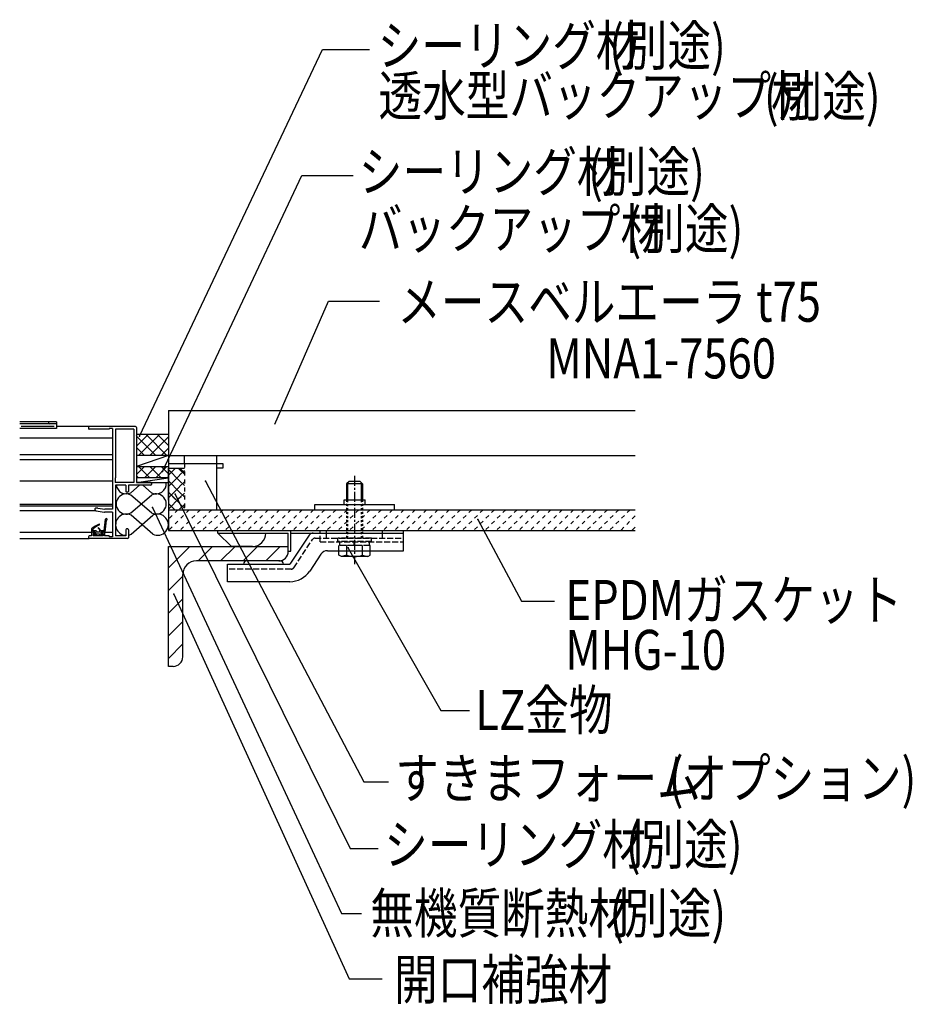
# Model space of a CAD drawing. Extents: x 995 to 9752, y 360 to 3320.
# Drawn here: x 6555 to 7113, y 1568 to 2184 of the extents above; entities that cross this region are included whole.
import ezdxf

# ---------------------------------------------------------------- set-up
doc = ezdxf.new("R2010")
doc.units = 0
doc.header["$MEASUREMENT"] = 0
for name, pattern in [('CENTER1', [10, 6.25, -1.25, 1.25, -1.25]), ('DASHED1', [2.5, 1.25, -1.25]), ('DASHED2', [5, 2.5, -2.5]), ('DASHED3', [5, 3.75, -1.25])]:
    doc.linetypes.add(name, pattern=pattern)
for name, color, linetype in [('_0-0_メ__ス', 7, 'CONTINUOUS'), ('_0-2_金物', 7, 'CONTINUOUS'), ('_0-3_鋼材', 7, 'CONTINUOUS'), ('_0-4_その他資材', 7, 'CONTINUOUS'), ('_0-5_建具', 7, 'CONTINUOUS'), ('_0-9_部材名__寸法', 7, 'CONTINUOUS')]:
    doc.layers.add(name, color=color, linetype=linetype)
doc.styles.get("Standard").update_dxf_attribs({"font": 'txt', "bigfont": 'bigfont.shx'})

msp = doc.modelspace()

# ---------------------------------------------------------------- linework, layer by layer
at = {"layer": '_0-0_メ__ス', "color": 2, "linetype": 'Continuous'}
for p, q in [((6647.86, 1939.67), (6647.86, 1864.67)), ((6647.86, 1939.67), (6939.82, 1939.67)), ((6647.86, 1911.67), (6939.82, 1911.67)), ((6647.86, 1877.67), (6939.82, 1877.67)), ((6647.86, 1864.67), (6939.82, 1864.67))]:
    msp.add_line(p, q, dxfattribs=at)
at = {"layer": '_0-2_金物', "color": 2, "linetype": 'CENTER1'}
msp.add_line((6764.36, 1898.86), (6764.36, 1843.61), dxfattribs=at)
at = {"layer": '_0-2_金物', "color": 2, "linetype": 'Continuous'}
for p, q in [((6760.86, 1895.36), (6759.36, 1893.86)), ((6769.36, 1893.86), (6759.36, 1893.86)), ((6759.36, 1893.86), (6759.36, 1883.87)), ((6760.06, 1883.87), (6760.06, 1894.56)), ((6767.86, 1895.36), (6760.86, 1895.36)), ((6767.86, 1895.36), (6769.36, 1893.86)), ((6768.66, 1883.87), (6768.66, 1894.56)), ((6769.36, 1893.86), (6769.36, 1883.87)), ((6739.36, 1880.87), (6789.36, 1880.87)), ((6739.36, 1877.67), (6739.36, 1880.87)), ((6757.86, 1883.87), (6770.86, 1883.87)), ((6757.86, 1880.87), (6757.86, 1883.87)), ((6770.86, 1880.87), (6770.86, 1883.87)), ((6789.36, 1877.67), (6789.36, 1880.87)), ((6739.36, 1877.67), (6789.36, 1877.67)), ((6678.86, 1864.67), (6794.86, 1864.67)), ((6678.86, 1863.07), (6678.86, 1864.67)), ((6678.86, 1863.07), (6687.26, 1854.67)), ((6678.86, 1863.07), (6722.86, 1863.07)), ((6722.86, 1851.67), (6722.86, 1863.07)), ((6735.97, 1861.73), (6723.92, 1843.67)), ((6724.46, 1851.67), (6724.46, 1864.67)), ((6724.46, 1863.07), (6742.86, 1863.07)), ((6738.46, 1863.07), (6794.86, 1863.07)), ((6794.86, 1857.67), (6794.86, 1864.67)), ((6794.86, 1852.07), (6794.86, 1863.07)), ((6700.46, 1854.67), (6687.26, 1854.67)), ((6722.86, 1851.67), (6724.46, 1851.67)), ((6743.26, 1849.84), (6736.26, 1839.35)), ((6747.42, 1852.07), (6794.86, 1852.07)), ((6754.54, 1849.27), (6754.54, 1852.07)), ((6756.11, 1848.37), (6754.54, 1849.27)), ((6759.45, 1849.19), (6756.11, 1848.37)), ((6772.61, 1848.37), (6756.11, 1848.37)), ((6759.45, 1849.19), (6759.45, 1852.07)), ((6769.26, 1849.19), (6769.26, 1852.07)), ((6769.26, 1849.19), (6772.61, 1848.37)), ((6772.61, 1848.37), (6774.17, 1849.27)), ((6774.17, 1849.27), (6774.17, 1852.07)), ((6684.86, 1832.67), (6684.86, 1843.67)), ((6684.86, 1843.67), (6723.92, 1843.67)), ((6717.86, 1845.67), (6696.86, 1845.67)), ((6723.78, 1832.67), (6684.86, 1832.67))]:
    msp.add_line(p, q, dxfattribs=at)
at = {"layer": '_0-2_金物', "color": 2, "linetype": 'DASHED1'}
for p, q in [((6759.36, 1883.87), (6759.36, 1859.87)), ((6760.06, 1859.87), (6760.06, 1883.87)), ((6768.66, 1859.87), (6768.66, 1883.87)), ((6769.36, 1883.87), (6769.36, 1859.87))]:
    msp.add_line(p, q, dxfattribs=at)
at = {"layer": '_0-2_金物', "color": 2, "linetype": 'DASHED3'}
for p, q in [((6742.86, 1857.67), (6742.86, 1864.67)), ((6742.86, 1863.07), (6746.86, 1863.07)), ((6746.86, 1863.07), (6746.86, 1864.67)), ((6746.86, 1863.07), (6794.86, 1863.07)), ((6746.86, 1859.87), (6746.86, 1863.07)), ((6781.86, 1863.07), (6781.86, 1864.67)), ((6781.86, 1859.87), (6781.86, 1863.07)), ((6726.23, 1841.36), (6737.98, 1858.98)), ((6739.64, 1859.87), (6794.86, 1859.87)), ((6742.86, 1857.67), (6794.86, 1857.67)), ((6753.86, 1857.87), (6753.86, 1859.87)), ((6774.86, 1859.87), (6753.86, 1859.87)), ((6774.86, 1857.87), (6753.86, 1857.87)), ((6774.17, 1855.37), (6754.54, 1855.37)), ((6754.54, 1852.07), (6754.54, 1855.37)), ((6755.16, 1855.37), (6755.16, 1857.87)), ((6773.56, 1855.37), (6755.16, 1855.37)), ((6759.45, 1852.07), (6759.45, 1855.37)), ((6764.16, 1855.37), (6764.16, 1857.87)), ((6764.56, 1855.37), (6764.56, 1857.87)), ((6769.26, 1852.07), (6769.26, 1855.37)), ((6773.56, 1855.37), (6773.56, 1857.87)), ((6774.17, 1852.07), (6774.17, 1855.37)), ((6774.86, 1857.87), (6774.86, 1859.87)), ((6724.57, 1840.47), (6684.86, 1840.47))]:
    msp.add_line(p, q, dxfattribs=at)
at = {"layer": '_0-2_金物', "color": 2, "linetype": 'Continuous'}
for centre, radius, start, end in [((6700.46, 1863.07), 8.4, 270, 0), ((6738.46, 1860.07), 3, 90, 146.30992), ((6747.42, 1847.07), 5, 90, 146.31144), ((6764.36, 1863.36), 15, 250.90288, 289.09647), ((6696.86, 1843.67), 2, 90, 180), ((6717.86, 1843.67), 2, 0, 90), ((6723.78, 1847.67), 15, 270, 326.30992)]:
    msp.add_arc(centre, radius, start, end, dxfattribs=at)
at = {"layer": '_0-2_金物', "color": 2, "linetype": 'DASHED3'}
for centre, start, end in [((6739.64, 1857.87), 90, 146.30992), ((6724.57, 1842.47), 270, 326.30993)]:
    msp.add_arc(centre, 2, start, end, dxfattribs=at)
at = {"layer": '_0-3_鋼材', "color": 3, "linetype": 'Continuous'}
for p, q in [((6647.86, 1854.67), (6722.86, 1854.67)), ((6647.86, 1779.67), (6647.86, 1854.67)), ((6722.86, 1851.67), (6722.86, 1854.67)), ((6716.86, 1845.67), (6665.36, 1845.67)), ((6656.86, 1785.67), (6656.86, 1837.17)), ((6650.86, 1779.67), (6647.86, 1779.67))]:
    msp.add_line(p, q, dxfattribs=at)
at = {"layer": '_0-3_鋼材', "color": 7, "linetype": 'Continuous'}
for p, q in [((6647.86, 1841.27), (6661.25, 1854.67)), ((6666.4, 1845.67), (6675.4, 1854.67)), ((6680.54, 1845.67), (6689.54, 1854.67)), ((6694.68, 1845.67), (6703.68, 1854.67)), ((6708.82, 1845.67), (6717.82, 1854.67)), ((6647.86, 1827.13), (6656.86, 1836.13)), ((6647.86, 1812.98), (6656.86, 1821.98)), ((6647.86, 1798.84), (6656.86, 1807.84)), ((6647.86, 1784.7), (6656.86, 1793.7))]:
    msp.add_line(p, q, dxfattribs=at)
at = {"layer": '_0-3_鋼材', "color": 3, "linetype": 'Continuous'}
for centre, radius, start, end in [((6716.86, 1851.67), 6, 270, 0), ((6665.36, 1837.17), 8.5, 90, 180), ((6650.86, 1785.67), 6, 270, 0)]:
    msp.add_arc(centre, radius, start, end, dxfattribs=at)
at = {"layer": '_0-4_その他資材', "color": 4, "linetype": 'Continuous'}
for p, q in [((6647.86, 1924.67), (6627.86, 1924.67)), ((6627.86, 1924.43), (6628.09, 1924.67)), ((6627.86, 1917.36), (6635.16, 1924.67)), ((6627.86, 1923.72), (6639.91, 1911.67)), ((6629.23, 1911.67), (6642.23, 1924.67)), ((6633.98, 1924.67), (6646.98, 1911.67)), ((6636.3, 1911.67), (6647.86, 1923.22)), ((6641.06, 1924.67), (6647.86, 1917.87)), ((6627.86, 1916.65), (6632.84, 1911.67)), ((6643.37, 1911.67), (6647.86, 1916.15)), ((6647.86, 1911.67), (6627.86, 1911.67)), ((6627.86, 1899.68), (6632.84, 1904.67)), ((6627.86, 1904.67), (6647.86, 1904.67)), ((6629.24, 1904.67), (6636.24, 1897.67)), ((6632.91, 1897.67), (6639.91, 1904.67)), ((6636.31, 1904.67), (6643.31, 1897.67)), ((6639.98, 1897.67), (6646.98, 1904.67)), ((6643.38, 1904.67), (6647.86, 1900.19)), ((6647.86, 1899.25), (6652.33, 1903.72)), ((6647.86, 1883.72), (6647.86, 1903.72)), ((6654.86, 1902.92), (6654.05, 1903.72)), ((6627.86, 1898.98), (6629.17, 1897.67)), ((6647.05, 1897.67), (6647.86, 1898.47)), ((6654.86, 1895.85), (6647.86, 1902.85)), ((6647.86, 1892.17), (6654.86, 1899.17)), ((6657.86, 1899.85), (6654.86, 1902.85)), ((6654.86, 1899.25), (6657.86, 1902.25)), ((6654.86, 1888.78), (6647.86, 1895.78)), ((6647.86, 1885.1), (6654.86, 1892.1)), ((6657.86, 1892.78), (6654.86, 1895.78)), ((6654.86, 1892.17), (6657.86, 1895.17)), ((6652.84, 1883.72), (6647.86, 1888.71)), ((6647.86, 1885.1), (6648.8, 1886.05)), ((6654.86, 1881.71), (6650.52, 1886.05)), ((6657.86, 1885.71), (6654.86, 1888.71)), ((6654.86, 1885.1), (6657.86, 1888.1)), ((6654.86, 1885.1), (6655.8, 1886.05)), ((6657.86, 1885.71), (6657.52, 1886.05)), ((6647.86, 1878.03), (6654.86, 1885.03)), ((6651.83, 1877.67), (6647.86, 1881.64)), ((6653.55, 1883.72), (6654.86, 1885.03)), ((6657.86, 1878.64), (6654.86, 1881.64)), ((6654.86, 1878.03), (6657.86, 1881.03)), ((6654.56, 1877.67), (6654.86, 1877.96))]:
    msp.add_line(p, q, dxfattribs=at)
at = {"layer": '_0-4_その他資材', "color": 7, "linetype": 'Continuous'}
for p, q in [((6647.86, 1911.67), (6627.86, 1904.67)), ((6627.86, 1894.67), (6647.86, 1897.67)), ((6647.86, 1897.67), (6627.86, 1897.67)), ((6624.4, 1888.3), (6629.82, 1893.02)), ((6627.86, 1894.67), (6647.86, 1894.67)), ((6637.31, 1888.3), (6631.89, 1893.02)), ((6624.4, 1875.67), (6637.31, 1886.9)), ((6637.31, 1875.67), (6624.4, 1886.9)), ((6624.55, 1862.4), (6638.14, 1874.23)), ((6638.14, 1862.4), (6624.55, 1874.23))]:
    msp.add_line(p, q, dxfattribs=at)
at = {"layer": '_0-4_その他資材', "color": 6, "linetype": 'Continuous'}
for p, q in [((6657.86, 1911.67), (6677.86, 1911.67)), ((6657.86, 1906.67), (6657.86, 1911.67)), ((6677.86, 1911.67), (6677.86, 1906.67)), ((6647.86, 1906.67), (6647.86, 1903.67)), ((6647.86, 1906.67), (6657.86, 1906.67)), ((6647.86, 1903.67), (6657.86, 1903.67)), ((6654.98, 1903.67), (6657.86, 1900.79)), ((6657.86, 1906.67), (6677.86, 1906.67)), ((6677.86, 1906.67), (6677.86, 1877.67)), ((6677.86, 1906.67), (6681.86, 1906.67)), ((6681.86, 1903.67), (6677.86, 1903.67)), ((6681.86, 1906.67), (6681.86, 1903.67)), ((6657.86, 1877.67), (6677.86, 1877.67))]:
    msp.add_line(p, q, dxfattribs=at)
at = {"layer": '_0-4_その他資材', "color": 6, "linetype": 'DASHED2'}
msp.add_line((6657.86, 1906.67), (6657.86, 1877.67), dxfattribs=at)
at = {"layer": '_0-4_その他資材', "color": 7, "linetype": 'DASHED2'}
for p, q in [((6653.79, 1877.67), (6647.86, 1871.74)), ((6660.86, 1877.67), (6647.86, 1864.67)), ((6667.93, 1877.67), (6654.93, 1864.67)), ((6675, 1877.67), (6662, 1864.67)), ((6682.07, 1877.67), (6669.07, 1864.67)), ((6689.14, 1877.67), (6676.14, 1864.67)), ((6696.21, 1877.67), (6683.21, 1864.67)), ((6703.28, 1877.67), (6690.28, 1864.67)), ((6710.35, 1877.67), (6697.35, 1864.67)), ((6717.43, 1877.67), (6704.42, 1864.67)), ((6724.5, 1877.67), (6711.5, 1864.67)), ((6731.57, 1877.67), (6718.57, 1864.67)), ((6738.64, 1877.67), (6725.64, 1864.67)), ((6745.71, 1877.67), (6732.71, 1864.67)), ((6752.78, 1877.67), (6739.78, 1864.67)), ((6759.85, 1877.67), (6746.85, 1864.67)), ((6766.92, 1877.67), (6753.92, 1864.67)), ((6773.99, 1877.67), (6760.99, 1864.67)), ((6781.07, 1877.67), (6768.06, 1864.67)), ((6788.14, 1877.67), (6775.14, 1864.67)), ((6795.21, 1877.67), (6782.21, 1864.67)), ((6802.28, 1877.67), (6789.28, 1864.67)), ((6809.35, 1877.67), (6796.35, 1864.67)), ((6816.42, 1877.67), (6803.42, 1864.67)), ((6823.49, 1877.67), (6810.49, 1864.67)), ((6830.56, 1877.67), (6817.56, 1864.67)), ((6837.63, 1877.67), (6824.63, 1864.67)), ((6844.71, 1877.67), (6831.7, 1864.67)), ((6851.78, 1877.67), (6838.78, 1864.67)), ((6858.85, 1877.67), (6845.85, 1864.67)), ((6865.92, 1877.67), (6852.92, 1864.67)), ((6872.99, 1877.67), (6859.99, 1864.67)), ((6880.06, 1877.67), (6867.06, 1864.67)), ((6887.13, 1877.67), (6874.13, 1864.67)), ((6894.2, 1877.67), (6881.2, 1864.67)), ((6901.27, 1877.67), (6888.27, 1864.67)), ((6908.34, 1877.67), (6895.34, 1864.67)), ((6915.42, 1877.67), (6902.41, 1864.67)), ((6922.49, 1877.67), (6909.49, 1864.67)), ((6929.56, 1877.67), (6916.56, 1864.67)), ((6936.63, 1877.67), (6923.63, 1864.67)), ((6939.82, 1873.79), (6930.7, 1864.67)), ((6939.82, 1866.72), (6937.77, 1864.67))]:
    msp.add_line(p, q, dxfattribs=at)
at = {"layer": '_0-4_その他資材', "color": 7, "linetype": 'Continuous'}
for centre, radius, start, end in [((6621.51, 1893.92), 6.32, 188.21316, 297.25346), ((6640.2, 1893.92), 6.32, 242.74654, 6.79533), ((6621.51, 1881.28), 6.32, 62.74654, 297.25346), ((6640.2, 1881.28), 6.32, 242.74654, 117.25346), ((6621.51, 1868.32), 6.65, 62.74654, 267.4144), ((6641.18, 1868.32), 6.65, 242.74654, 117.25346), ((6621.51, 1868.32), 6.65, 281.71289, 297.25346)]:
    msp.add_arc(centre, radius, start, end, dxfattribs=at)
at = {"layer": '_0-5_建具', "color": 7, "linetype": 'Continuous'}
for p, q in [((6577.86, 1932.67), (6554.86, 1932.67)), ((6577.86, 1931.47), (6554.86, 1931.47)), ((6577.86, 1928.47), (6554.86, 1928.47)), ((6576.36, 1929.67), (6555.7, 1929.67)), ((6577.86, 1932.67), (6577.86, 1928.47)), ((6598.36, 1929.67), (6577.86, 1929.67)), ((6598.36, 1929.67), (6577.86, 1929.67)), ((6597.86, 1929.17), (6597.86, 1928.52)), ((6627.36, 1929.67), (6598.36, 1929.67)), ((6610.86, 1928.57), (6610.86, 1928.02)), ((6612.86, 1928.57), (6610.86, 1928.57)), ((6612.86, 1928.57), (6612.86, 1877.97)), ((6627.86, 1929.17), (6627.86, 1894.67)), ((6554.86, 1922.67), (6612.86, 1922.67)), ((6610.86, 1928.02), (6598.36, 1928.02)), ((6626.21, 1928.02), (6614.86, 1928.02)), ((6614.86, 1928.02), (6614.86, 1897.67)), ((6626.21, 1928.02), (6626.21, 1894.67)), ((6554.86, 1912.17), (6612.86, 1912.17)), ((6554.86, 1909.17), (6612.86, 1909.17)), ((6614.86, 1897.67), (6614.51, 1897.67)), ((6614.51, 1897.67), (6614.51, 1894.67)), ((6554.86, 1895.67), (6612.86, 1895.67)), ((6626.21, 1894.67), (6614.51, 1894.67)), ((6621.21, 1893.02), (6614.86, 1893.02)), ((6614.86, 1893.02), (6614.86, 1861.32)), ((6621.21, 1893.02), (6621.21, 1889.17)), ((6622.86, 1893.02), (6622.86, 1889.17)), ((6636.86, 1893.02), (6622.86, 1893.02)), ((6636.86, 1894.67), (6627.86, 1894.67)), ((6637.36, 1894.17), (6637.36, 1893.52)), ((6622.36, 1888.67), (6621.71, 1888.67)), ((6554.86, 1881.17), (6612.86, 1881.17)), ((6554.86, 1880.17), (6612.86, 1880.17)), ((6554.86, 1877.17), (6602.33, 1877.17)), ((6601.86, 1878.17), (6601.86, 1878.01)), ((6603.81, 1878.67), (6602.36, 1878.67)), ((6602.69, 1877.03), (6607.77, 1876.18)), ((6603.81, 1878.67), (6608.01, 1877.97)), ((6612.86, 1876.17), (6607.94, 1876.17)), ((6612.86, 1877.97), (6608.01, 1877.97)), ((6612.86, 1876.17), (6612.86, 1860.77)), ((6607.75, 1864.47), (6608.6, 1871.72)), ((6608.36, 1863.67), (6609.24, 1871.19)), ((6554.86, 1863.67), (6600.36, 1863.67)), ((6597.86, 1860.82), (6597.86, 1860.17)), ((6599.86, 1861.32), (6598.36, 1861.32)), ((6599.86, 1865.67), (6599.86, 1863.67)), ((6602.21, 1863.67), (6599.86, 1863.67)), ((6599.86, 1863.17), (6599.86, 1861.32)), ((6601.56, 1863.67), (6600.36, 1863.67)), ((6600.66, 1865.47), (6600.66, 1864.47)), ((6602.61, 1864.47), (6600.66, 1864.47)), ((6600.86, 1862.87), (6600.86, 1861.32)), ((6602.06, 1862.87), (6600.86, 1862.87)), ((6607.06, 1861.32), (6600.86, 1861.32)), ((6601.01, 1862.47), (6601.01, 1861.87)), ((6602.21, 1862.67), (6601.21, 1862.67)), ((6602.21, 1861.67), (6601.21, 1861.67)), ((6602.06, 1863.17), (6602.06, 1862.87)), ((6602.21, 1863.67), (6602.21, 1862.67)), ((6603.01, 1862.47), (6602.21, 1861.67)), ((6603.01, 1864.07), (6603.01, 1863.67)), ((6604.71, 1863.67), (6603.01, 1863.67)), ((6604.71, 1862.47), (6603.01, 1862.47)), ((6604.71, 1865.35), (6603.9, 1866.21)), ((6605.01, 1865.47), (6604.12, 1866.42)), ((6604.71, 1865.35), (6604.71, 1863.67)), ((6604.71, 1862.47), (6605.51, 1861.67)), ((6605.01, 1865.47), (6605.01, 1864.47)), ((6607.75, 1864.47), (6605.01, 1864.47)), ((6608.36, 1863.67), (6605.51, 1863.67)), ((6605.51, 1863.67), (6605.51, 1862.67)), ((6606.51, 1862.67), (6605.51, 1862.67)), ((6606.51, 1861.67), (6605.51, 1861.67)), ((6605.66, 1863.17), (6605.66, 1862.87)), ((6607.06, 1862.87), (6605.66, 1862.87)), ((6607.36, 1863.67), (6606.16, 1863.67)), ((6606.71, 1862.47), (6606.71, 1861.87)), ((6607.06, 1862.87), (6607.06, 1861.32)), ((6607.86, 1863.67), (6612.86, 1863.67)), ((6607.86, 1863.17), (6607.86, 1861.32)), ((6610.86, 1861.32), (6607.86, 1861.32)), ((6610.86, 1861.32), (6610.86, 1860.77)), ((6612.86, 1860.77), (6610.86, 1860.77)), ((6621.21, 1861.32), (6614.86, 1861.32)), ((6621.21, 1865.17), (6621.21, 1861.32)), ((6622.36, 1865.67), (6621.71, 1865.67)), ((6622.86, 1865.17), (6622.86, 1860.17)), ((6554.86, 1859.67), (6598.36, 1859.67)), ((6622.36, 1859.67), (6598.36, 1859.67))]:
    msp.add_line(p, q, dxfattribs=at)
for centre, radius, start, end in [((6573.46, 1932.07), 0.6, 89.99996, 269.99998), ((6598.36, 1929.17), 0.5, 90.00004, 180.00002), ((6598.36, 1928.52), 0.5, 180.00002, 270), ((6627.36, 1929.17), 0.5, 0, 90), ((6636.86, 1894.17), 0.5, 359.99998, 90.00004), ((6636.86, 1893.52), 0.5, 270.00002, 359.99998), ((6621.71, 1889.17), 0.5, 180.00004, 269.99996), ((6622.36, 1889.17), 0.5, 270.00002, 359.99996), ((6602.36, 1878.17), 0.5, 90.00004, 180.00002), ((6602.86, 1878.01), 1, 179.99969, 260.53768), ((6607.94, 1877.17), 1, 260.53764, 269.99996), ((6608.48, 1857.32), 12, 109.26017, 135.95713), ((6608.95, 1857.5), 11.5, 111.68611, 136.13981), ((6604.61, 1868.42), 0.25, 291.68611, 109.26017), ((6609.1, 1871.67), 0.5, 286.86838, 173.29017), ((6598.36, 1860.82), 0.5, 90.00004, 180.00002), ((6600.36, 1863.17), 0.5, 89.99998, 180.00002), ((6601.21, 1862.47), 0.2, 90.00002, 180), ((6601.21, 1861.87), 0.2, 180, 269.99998), ((6601.56, 1863.17), 0.5, 0, 89.99998), ((6602.61, 1864.07), 0.4, 359.99998, 90.00002), ((6604.01, 1866.32), 0.15, 43.07268, 223.07268), ((6606.16, 1863.17), 0.5, 89.99998, 180.00002), ((6606.51, 1862.47), 0.2, 359.99998, 90.00002), ((6606.51, 1861.87), 0.2, 270, 359.99998), ((6607.36, 1863.17), 0.5, 0, 89.99998), ((6621.71, 1865.17), 0.5, 90.00004, 180.00002), ((6622.36, 1865.17), 0.5, 359.99998, 90.00004), ((6598.36, 1860.17), 0.5, 180.00002, 270), ((6622.36, 1860.17), 0.5, 269.99996, 359.99996)]:
    msp.add_arc(centre, radius, start, end, dxfattribs=at)
at = {"layer": '_0-9_部材名__寸法', "color": 7, "linetype": 'Continuous'}
for p, q in [((6629.86, 1923.7), (6744.26, 2165.64)), ((6744.26, 2165.64), (6773.56, 2165.64)), ((6644.28, 1901.52), (6731.26, 2086.75)), ((6731.26, 2086.75), (6763.34, 2086.75)), ((6714.41, 1931.18), (6747.92, 2008.27)), ((6747.92, 2008.27), (6779.88, 2008.27)), ((6671.09, 1895.6), (6770.18, 1707.35)), ((6652.1, 1887.35), (6761.54, 1665.75)), ((6638, 1879.07), (6756.07, 1624.97)), ((6841.36, 1871.65), (6868.67, 1820.43)), ((6760.22, 1853.7), (6818.3, 1752.04)), ((6651.3, 1824.81), (6760.96, 1584.22)), ((6868.67, 1820.43), (6889.38, 1820.43)), ((6818.3, 1752.04), (6836.12, 1752.04)), ((6770.18, 1707.35), (6785.5, 1707.35)), ((6761.54, 1665.75), (6779.18, 1665.75)), ((6756.07, 1624.97), (6768.64, 1624.97)), ((6760.96, 1584.22), (6781.55, 1584.22))]:
    msp.add_line(p, q, dxfattribs=at)
at = {"layer": '_0-9_部材名__寸法', "color": 7}
for p in [(6629.86, 1923.7), (6644.28, 1901.52), (6671.09, 1895.6), (6652.1, 1887.35), (6638, 1879.07), (6841.34, 1871.63), (6760.32, 1853.8), (6651.3, 1824.81)]:
    msp.add_point(p, dxfattribs=at)

# ---------------------------------------------------------------- texts
at = {"layer": '_0-9_部材名__寸法', "color": 7, "width": 0.8}
for s, p in [('シーリング材', (6778.82, 2155.64)), ('(別途)', (6923.54, 2155.64)), ('透水型バックアップ材', (6779.28, 2124.24)), ('(別途)', (7020.36, 2123.86)), ('シーリング材', (6766.95, 2076.75)), ('(別途)', (6910.43, 2076.75)), ('バックアップ材', (6766.96, 2041.01)), ('(別途)', (6934.45, 2041.01)), ('メースベルエーラ t75', (6791.07, 1995.32)), ('MNA1-7560', (6884.27, 1959.87)), ('EPDMガスケット', (6896.21, 1808.77)), ('MHG-10', (6896.12, 1777.53)), ('LZ金物', (6839.84, 1739.82)), ('(オプション)', (6960.82, 1697.19)), ('すきまフォーム', (6789.78, 1697.19)), ('シーリング材', (6782.85, 1655.75)), ('(別途)', (6934.01, 1655.75)), ('無機質断熱材', (6774.13, 1612.73)), ('(別途)', (6923.7, 1612.73)), ('開口補強材', (6789, 1571.28))]:
    msp.add_text(s, height=25, dxfattribs=at).set_placement(p)

doc.saveas('drawing.dxf')
